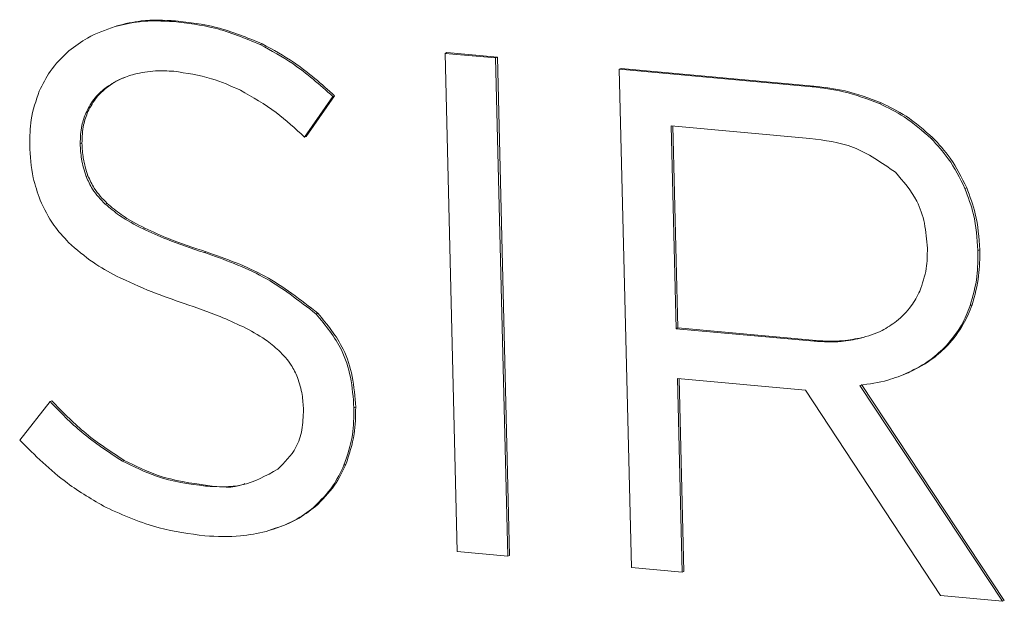
# Model space of a CAD drawing. Units: millimetres. Extents: x -75 to 1874, y -698 to -62.
# Drawn here: x 676 to 682, y -139 to -135 of the extents above; entities that cross this region are included whole.
import ezdxf

# ---------------------------------------------------------------- set-up
doc = ezdxf.new("R2010")
doc.units = ezdxf.units.MM
doc.header["$MEASUREMENT"] = 0
doc.layers.add('Layer 1', color=7, linetype='Continuous')

# ---------------------------------------------------------------- blocks, each defined once
blk = doc.blocks.new('block 6244')
at = {"layer": 'Layer 1', "color": 7, "lineweight": 9, "true_color": 0xffffff}
blk.add_lwpolyline([(681.6803, -137.4109), (681.6928, -137.4057)], dxfattribs=at)
blk = doc.blocks.new('block 7158')
at = {"layer": 'Layer 1', "color": 7, "lineweight": 9, "true_color": 0xffffff}
blk.add_open_spline([(676.7203, -136.3508), (676.6916, -136.3213), (676.6628, -136.2918), (676.6408, -136.2571), (676.6253, -136.2327), (676.6131, -136.2057), (676.6009, -136.1787)], degree=3, knots=[0, 0, 0, 0, 1, 1, 1, 2, 2, 2, 2], dxfattribs=at)
blk = doc.blocks.new('block 7159')
at = {"layer": 'Layer 1', "color": 7, "lineweight": 9, "true_color": 0xffffff}
blk.add_open_spline([(676.9546, -136.5048), (676.9045, -136.4791), (676.8544, -136.4534), (676.8077, -136.4205), (676.7776, -136.3993), (676.749, -136.375), (676.7203, -136.3508)], degree=3, knots=[0, 0, 0, 0, 1, 1, 1, 2, 2, 2, 2], dxfattribs=at)
blk = doc.blocks.new('block 7160')
at = {"layer": 'Layer 1', "color": 7, "lineweight": 9, "true_color": 0xffffff}
blk.add_open_spline([(677.3356, -136.6523), (677.2572, -136.6265), (677.1788, -136.6008), (677.1016, -136.5695), (677.0523, -136.5495), (677.0034, -136.5272), (676.9546, -136.5048)], degree=3, knots=[0, 0, 0, 0, 1, 1, 1, 2, 2, 2, 2], dxfattribs=at)
blk = doc.blocks.new('block 7161')
at = {"layer": 'Layer 1', "color": 7, "lineweight": 9, "true_color": 0xffffff}
blk.add_open_spline([(678.0303, -137.034), (677.923, -136.9506), (677.8157, -136.8672), (677.701, -136.8039), (677.5843, -136.7394), (677.4599, -136.6958), (677.3356, -136.6523)], degree=3, knots=[0, 0, 0, 0, 1, 1, 1, 2, 2, 2, 2], dxfattribs=at)
blk = doc.blocks.new('block 7162')
at = {"layer": 'Layer 1', "color": 7, "lineweight": 9, "true_color": 0xffffff}
blk.add_open_spline([(678.265, -137.6169), (678.2603, -137.5534), (678.2557, -137.4898), (678.243, -137.4265), (678.2314, -137.3684), (678.2131, -137.3104), (678.187, -137.2573), (678.1469, -137.1753), (678.0886, -137.1047), (678.0303, -137.034)], degree=3, knots=[0, 0, 0, 0, 1, 1, 1, 2, 2, 2, 3, 3, 3, 3], dxfattribs=at)
blk = doc.blocks.new('block 7163')
at = {"layer": 'Layer 1', "color": 7, "lineweight": 9, "true_color": 0xffffff}
blk.add_open_spline([(678.2032, -137.974), (678.2243, -137.912), (678.2454, -137.8499), (678.2554, -137.7843), (678.2637, -137.7301), (678.2643, -137.6735), (678.265, -137.6169)], degree=3, knots=[0, 0, 0, 0, 1, 1, 1, 2, 2, 2, 2], dxfattribs=at)
blk = doc.blocks.new('block 7164')
at = {"layer": 'Layer 1', "color": 7, "lineweight": 9, "true_color": 0xffffff}
blk.add_open_spline([(678.0149, -138.2354), (678.0574, -138.1937), (678.1, -138.1519), (678.1338, -138.1022), (678.1606, -138.0628), (678.1819, -138.0184), (678.2032, -137.974)], degree=3, knots=[0, 0, 0, 0, 1, 1, 1, 2, 2, 2, 2], dxfattribs=at)
blk = doc.blocks.new('block 7165')
at = {"layer": 'Layer 1', "color": 7, "lineweight": 9, "true_color": 0xffffff}
blk.add_open_spline([(677.7196, -138.3855), (677.7809, -138.3659), (677.8422, -138.3464), (677.8978, -138.3156), (677.9389, -138.2929), (677.9769, -138.2642), (678.0149, -138.2354)], degree=3, knots=[0, 0, 0, 0, 1, 1, 1, 2, 2, 2, 2], dxfattribs=at)
blk = doc.blocks.new('block 7166')
at = {"layer": 'Layer 1', "color": 7, "lineweight": 9, "true_color": 0xffffff}
blk.add_open_spline([(677.339, -138.4125), (677.4134, -138.4165), (677.4877, -138.4204), (677.5603, -138.4133), (677.6141, -138.4081), (677.6668, -138.3968), (677.7196, -138.3855)], degree=3, knots=[0, 0, 0, 0, 1, 1, 1, 2, 2, 2, 2], dxfattribs=at)
blk = doc.blocks.new('block 7167')
at = {"layer": 'Layer 1', "color": 7, "lineweight": 9, "true_color": 0xffffff}
blk.add_open_spline([(676.7247, -138.237), (676.834, -138.2853), (676.9434, -138.3336), (677.0552, -138.3635), (677.1487, -138.3884), (677.2438, -138.4005), (677.339, -138.4125)], degree=3, knots=[0, 0, 0, 0, 1, 1, 1, 2, 2, 2, 2], dxfattribs=at)
blk = doc.blocks.new('block 7168')
at = {"layer": 'Layer 1', "color": 7, "lineweight": 9, "true_color": 0xffffff}
blk.add_open_spline([(676.1882, -137.8177), (676.2833, -137.9123), (676.3784, -138.0068), (676.483, -138.0843), (676.5601, -138.1414), (676.6424, -138.1892), (676.7247, -138.237)], degree=3, knots=[0, 0, 0, 0, 1, 1, 1, 2, 2, 2, 2], dxfattribs=at)
blk = doc.blocks.new('block 7169')
at = {"layer": 'Layer 1', "color": 7, "lineweight": 9, "true_color": 0xffffff}
blk.add_lwpolyline([(676.3768, -137.5787), (676.1882, -137.8177)], dxfattribs=at)
blk = doc.blocks.new('block 7170')
at = {"layer": 'Layer 1', "color": 7, "lineweight": 9, "true_color": 0xffffff}
blk.add_open_spline([(676.827, -137.9486), (676.7406, -137.8924), (676.6543, -137.8362), (676.5746, -137.7693), (676.5053, -137.7111), (676.4411, -137.6449), (676.3768, -137.5787)], degree=3, knots=[0, 0, 0, 0, 1, 1, 1, 2, 2, 2, 2], dxfattribs=at)
blk = doc.blocks.new('block 7171')
at = {"layer": 'Layer 1', "color": 7, "lineweight": 9, "true_color": 0xffffff}
blk.add_open_spline([(677.3433, -138.1038), (677.2404, -138.0899), (677.1376, -138.076), (677.0381, -138.0422), (676.9666, -138.0179), (676.8968, -137.9832), (676.827, -137.9486)], degree=3, knots=[0, 0, 0, 0, 1, 1, 1, 2, 2, 2, 2], dxfattribs=at)
blk = doc.blocks.new('block 7172')
at = {"layer": 'Layer 1', "color": 7, "lineweight": 9, "true_color": 0xffffff}
blk.add_open_spline([(677.7916, -137.9989), (677.7197, -138.0391), (677.6477, -138.0792), (677.5694, -138.0962), (677.4976, -138.1118), (677.4204, -138.1078), (677.3433, -138.1038)], degree=3, knots=[0, 0, 0, 0, 1, 1, 1, 2, 2, 2, 2], dxfattribs=at)
blk = doc.blocks.new('block 7173')
at = {"layer": 'Layer 1', "color": 7, "lineweight": 9, "true_color": 0xffffff}
blk.add_open_spline([(677.9514, -137.6287), (677.95, -137.671), (677.9486, -137.7134), (677.9412, -137.7542), (677.9342, -137.7928), (677.9217, -137.83), (677.9042, -137.8627), (677.8757, -137.9159), (677.8336, -137.9574), (677.7916, -137.9989)], degree=3, knots=[0, 0, 0, 0, 1, 1, 1, 2, 2, 2, 3, 3, 3, 3], dxfattribs=at)
blk = doc.blocks.new('block 7174')
at = {"layer": 'Layer 1', "color": 7, "lineweight": 9, "true_color": 0xffffff}
blk.add_open_spline([(677.9147, -137.4286), (677.9258, -137.464), (677.9368, -137.4994), (677.9429, -137.5353), (677.9482, -137.5662), (677.9498, -137.5975), (677.9514, -137.6287)], degree=3, knots=[0, 0, 0, 0, 1, 1, 1, 2, 2, 2, 2], dxfattribs=at)
blk = doc.blocks.new('block 7175')
at = {"layer": 'Layer 1', "color": 7, "lineweight": 9, "true_color": 0xffffff}
blk.add_open_spline([(677.799, -137.2611), (677.8266, -137.2898), (677.8542, -137.3186), (677.8756, -137.3522), (677.8907, -137.376), (677.9027, -137.4023), (677.9147, -137.4286)], degree=3, knots=[0, 0, 0, 0, 1, 1, 1, 2, 2, 2, 2], dxfattribs=at)
blk = doc.blocks.new('block 7176')
at = {"layer": 'Layer 1', "color": 7, "lineweight": 9, "true_color": 0xffffff}
blk.add_open_spline([(677.5744, -137.1124), (677.6225, -137.1372), (677.6706, -137.1619), (677.7153, -137.1937), (677.7442, -137.2142), (677.7716, -137.2376), (677.799, -137.2611)], degree=3, knots=[0, 0, 0, 0, 1, 1, 1, 2, 2, 2, 2], dxfattribs=at)
blk = doc.blocks.new('block 7177')
at = {"layer": 'Layer 1', "color": 7, "lineweight": 9, "true_color": 0xffffff}
blk.add_open_spline([(677.2105, -136.9685), (677.2852, -136.994), (677.3599, -137.0194), (677.4334, -137.0498), (677.4807, -137.0693), (677.5275, -137.0909), (677.5744, -137.1124)], degree=3, knots=[0, 0, 0, 0, 1, 1, 1, 2, 2, 2, 2], dxfattribs=at)
blk = doc.blocks.new('block 7178')
at = {"layer": 'Layer 1', "color": 7, "lineweight": 9, "true_color": 0xffffff}
blk.add_open_spline([(676.7902, -136.7978), (676.8632, -136.8322), (676.9362, -136.8666), (677.0104, -136.8964), (677.0765, -136.9229), (677.1435, -136.9457), (677.2105, -136.9685)], degree=3, knots=[0, 0, 0, 0, 1, 1, 1, 2, 2, 2, 2], dxfattribs=at)
blk = doc.blocks.new('block 7179')
at = {"layer": 'Layer 1', "color": 7, "lineweight": 9, "true_color": 0xffffff}
blk.add_open_spline([(676.4923, -136.5891), (676.5417, -136.6325), (676.5911, -136.6759), (676.644, -136.7123), (676.6909, -136.7445), (676.7405, -136.7711), (676.7902, -136.7978)], degree=3, knots=[0, 0, 0, 0, 1, 1, 1, 2, 2, 2, 2], dxfattribs=at)
blk = doc.blocks.new('block 7180')
at = {"layer": 'Layer 1', "color": 7, "lineweight": 9, "true_color": 0xffffff}
blk.add_open_spline([(676.3146, -136.3254), (676.3403, -136.3792), (676.366, -136.433), (676.3995, -136.4806), (676.4269, -136.5196), (676.4596, -136.5544), (676.4923, -136.5891)], degree=3, knots=[0, 0, 0, 0, 1, 1, 1, 2, 2, 2, 2], dxfattribs=at)
blk = doc.blocks.new('block 7181')
at = {"layer": 'Layer 1', "color": 7, "lineweight": 9, "true_color": 0xffffff}
blk.add_open_spline([(676.2505, -135.9835), (676.2543, -136.0518), (676.2581, -136.12), (676.2729, -136.1869), (676.2833, -136.2335), (676.2989, -136.2795), (676.3146, -136.3254)], degree=3, knots=[0, 0, 0, 0, 1, 1, 1, 2, 2, 2, 2], dxfattribs=at)
blk = doc.blocks.new('block 7182')
at = {"layer": 'Layer 1', "color": 7, "lineweight": 9, "true_color": 0xffffff}
blk.add_open_spline([(676.3098, -135.6484), (676.2896, -135.7068), (676.2693, -135.7652), (676.2597, -135.827), (676.2519, -135.8776), (676.2512, -135.9305), (676.2505, -135.9835)], degree=3, knots=[0, 0, 0, 0, 1, 1, 1, 2, 2, 2, 2], dxfattribs=at)
blk = doc.blocks.new('block 7183')
at = {"layer": 'Layer 1', "color": 7, "lineweight": 9, "true_color": 0xffffff}
blk.add_open_spline([(676.4944, -135.3977), (676.4523, -135.438), (676.4103, -135.4782), (676.377, -135.5265), (676.3511, -135.5639), (676.3305, -135.6062), (676.3098, -135.6484)], degree=3, knots=[0, 0, 0, 0, 1, 1, 1, 2, 2, 2, 2], dxfattribs=at)
blk = doc.blocks.new('block 7184')
at = {"layer": 'Layer 1', "color": 7, "lineweight": 9, "true_color": 0xffffff}
blk.add_open_spline([(676.7808, -135.2469), (676.7219, -135.2674), (676.663, -135.2879), (676.6092, -135.3184), (676.5691, -135.3411), (676.5317, -135.3694), (676.4944, -135.3977)], degree=3, knots=[0, 0, 0, 0, 1, 1, 1, 2, 2, 2, 2], dxfattribs=at)
blk = doc.blocks.new('block 7185')
at = {"layer": 'Layer 1', "color": 7, "lineweight": 9, "true_color": 0xffffff}
blk.add_open_spline([(677.1454, -135.216), (677.0739, -135.2124), (677.0024, -135.2088), (676.9329, -135.2167), (676.8815, -135.2226), (676.8311, -135.2347), (676.7808, -135.2469)], degree=3, knots=[0, 0, 0, 0, 1, 1, 1, 2, 2, 2, 2], dxfattribs=at)
blk = doc.blocks.new('block 7186')
at = {"layer": 'Layer 1', "color": 7, "lineweight": 9, "true_color": 0xffffff}
blk.add_open_spline([(677.6833, -135.3587), (677.5896, -135.3201), (677.496, -135.2816), (677.4007, -135.2574), (677.3165, -135.2361), (677.2309, -135.226), (677.1454, -135.216)], degree=3, knots=[0, 0, 0, 0, 1, 1, 1, 2, 2, 2, 2], dxfattribs=at)
blk = doc.blocks.new('block 7187')
at = {"layer": 'Layer 1', "color": 7, "lineweight": 9, "true_color": 0xffffff}
blk.add_open_spline([(678.1342, -135.6814), (678.0531, -135.6093), (677.972, -135.5372), (677.8846, -135.4776), (677.8198, -135.4334), (677.7515, -135.396), (677.6833, -135.3587)], degree=3, knots=[0, 0, 0, 0, 1, 1, 1, 2, 2, 2, 2], dxfattribs=at)
blk = doc.blocks.new('block 7188')
at = {"layer": 'Layer 1', "color": 7, "lineweight": 9, "true_color": 0xffffff}
blk.add_lwpolyline([(677.9577, -135.9346), (678.1342, -135.6814)], dxfattribs=at)
blk = doc.blocks.new('block 7189')
at = {"layer": 'Layer 1', "color": 7, "lineweight": 9, "true_color": 0xffffff}
blk.add_open_spline([(677.5592, -135.6423), (677.6353, -135.6856), (677.7114, -135.7289), (677.7822, -135.7821), (677.8434, -135.828), (677.9005, -135.8813), (677.9577, -135.9346)], degree=3, knots=[0, 0, 0, 0, 1, 1, 1, 2, 2, 2, 2], dxfattribs=at)
blk = doc.blocks.new('block 7190')
at = {"layer": 'Layer 1', "color": 7, "lineweight": 9, "true_color": 0xffffff}
blk.add_open_spline([(677.1451, -135.525), (677.2243, -135.5363), (677.3035, -135.5476), (677.3809, -135.5714), (677.4411, -135.59), (677.5001, -135.6162), (677.5592, -135.6423)], degree=3, knots=[0, 0, 0, 0, 1, 1, 1, 2, 2, 2, 2], dxfattribs=at)
blk = doc.blocks.new('block 7191')
at = {"layer": 'Layer 1', "color": 7, "lineweight": 9, "true_color": 0xffffff}
blk.add_open_spline([(676.9012, -135.5426), (676.9442, -135.5338), (676.9872, -135.5249), (677.0311, -135.5224), (677.0687, -135.5202), (677.1069, -135.5226), (677.1451, -135.525)], degree=3, knots=[0, 0, 0, 0, 1, 1, 1, 2, 2, 2, 2], dxfattribs=at)
blk = doc.blocks.new('block 7192')
at = {"layer": 'Layer 1', "color": 7, "lineweight": 9, "true_color": 0xffffff}
blk.add_open_spline([(676.7167, -135.632), (676.7476, -135.6111), (676.7786, -135.5902), (676.8119, -135.5747), (676.8405, -135.5614), (676.8709, -135.552), (676.9012, -135.5426)], degree=3, knots=[0, 0, 0, 0, 1, 1, 1, 2, 2, 2, 2], dxfattribs=at)
blk = doc.blocks.new('block 7193')
at = {"layer": 'Layer 1', "color": 7, "lineweight": 9, "true_color": 0xffffff}
blk.add_open_spline([(676.6011, -135.7806), (676.618, -135.7487), (676.6349, -135.7168), (676.6568, -135.6901), (676.6746, -135.6685), (676.6956, -135.6502), (676.7167, -135.632)], degree=3, knots=[0, 0, 0, 0, 1, 1, 1, 2, 2, 2, 2], dxfattribs=at)
blk = doc.blocks.new('block 7194')
at = {"layer": 'Layer 1', "color": 7, "lineweight": 9, "true_color": 0xffffff}
blk.add_open_spline([(676.5641, -135.9762), (676.5653, -135.9374), (676.5665, -135.8987), (676.5744, -135.8625), (676.5806, -135.8342), (676.5908, -135.8074), (676.6011, -135.7806)], degree=3, knots=[0, 0, 0, 0, 1, 1, 1, 2, 2, 2, 2], dxfattribs=at)
blk = doc.blocks.new('block 7195')
at = {"layer": 'Layer 1', "color": 7, "lineweight": 9, "true_color": 0xffffff}
blk.add_open_spline([(676.6009, -136.1787), (676.5898, -136.1426), (676.5787, -136.1065), (676.5725, -136.07), (676.5673, -136.0389), (676.5657, -136.0076), (676.5641, -135.9762)], degree=3, knots=[0, 0, 0, 0, 1, 1, 1, 2, 2, 2, 2], dxfattribs=at)
blk = doc.blocks.new('block 7196')
at = {"layer": 'Layer 1', "color": 7, "lineweight": 9, "true_color": 0xffffff}
blk.add_lwpolyline([(678.1453, -135.6768), (678.1342, -135.6814)], dxfattribs=at)
blk = doc.blocks.new('block 7197')
at = {"layer": 'Layer 1', "color": 7, "lineweight": 9, "true_color": 0xffffff}
blk.add_lwpolyline([(677.6944, -135.3541), (677.6833, -135.3587)], dxfattribs=at)
blk = doc.blocks.new('block 7198')
at = {"layer": 'Layer 1', "color": 7, "lineweight": 9, "true_color": 0xffffff}
blk.add_open_spline([(678.1453, -135.6768), (678.0642, -135.6047), (677.9831, -135.5326), (677.8957, -135.473), (677.8309, -135.4288), (677.7626, -135.3914), (677.6944, -135.3541)], degree=3, knots=[0, 0, 0, 0, 1, 1, 1, 2, 2, 2, 2], dxfattribs=at)
blk = doc.blocks.new('block 7199')
at = {"layer": 'Layer 1', "color": 7, "lineweight": 9, "true_color": 0xffffff}
blk.add_lwpolyline([(677.9688, -135.93), (677.9577, -135.9346)], dxfattribs=at)
blk = doc.blocks.new('block 7200')
at = {"layer": 'Layer 1', "color": 7, "lineweight": 9, "true_color": 0xffffff}
blk.add_lwpolyline([(677.9688, -135.93), (678.1453, -135.6768)], dxfattribs=at)
blk = doc.blocks.new('block 7201')
at = {"layer": 'Layer 1', "color": 7, "lineweight": 9, "true_color": 0xffffff}
blk.add_lwpolyline([(677.1565, -135.2114), (677.1454, -135.216)], dxfattribs=at)
blk = doc.blocks.new('block 7202')
at = {"layer": 'Layer 1', "color": 7, "lineweight": 9, "true_color": 0xffffff}
blk.add_open_spline([(677.6944, -135.3541), (677.6007, -135.3155), (677.5071, -135.277), (677.4118, -135.2528), (677.3276, -135.2315), (677.2421, -135.2214), (677.1565, -135.2114)], degree=3, knots=[0, 0, 0, 0, 1, 1, 1, 2, 2, 2, 2], dxfattribs=at)
blk = doc.blocks.new('block 7203')
at = {"layer": 'Layer 1', "color": 7, "lineweight": 9, "true_color": 0xffffff}
blk.add_lwpolyline([(678.2761, -137.6123), (678.265, -137.6169)], dxfattribs=at)
blk = doc.blocks.new('block 7204')
at = {"layer": 'Layer 1', "color": 7, "lineweight": 9, "true_color": 0xffffff}
blk.add_lwpolyline([(678.0414, -137.0294), (678.0303, -137.034)], dxfattribs=at)
blk = doc.blocks.new('block 7205')
at = {"layer": 'Layer 1', "color": 7, "lineweight": 9, "true_color": 0xffffff}
blk.add_open_spline([(678.2761, -137.6123), (678.2714, -137.5487), (678.2668, -137.4852), (678.2541, -137.4219), (678.2425, -137.3638), (678.2242, -137.3058), (678.1981, -137.2527), (678.158, -137.1707), (678.0997, -137.1001), (678.0414, -137.0294)], degree=3, knots=[0, 0, 0, 0, 1, 1, 1, 2, 2, 2, 3, 3, 3, 3], dxfattribs=at)
blk = doc.blocks.new('block 7206')
at = {"layer": 'Layer 1', "color": 7, "lineweight": 9, "true_color": 0xffffff}
blk.add_lwpolyline([(677.3467, -136.6477), (677.3356, -136.6523)], dxfattribs=at)
blk = doc.blocks.new('block 7207')
at = {"layer": 'Layer 1', "color": 7, "lineweight": 9, "true_color": 0xffffff}
blk.add_open_spline([(678.0414, -137.0294), (677.9341, -136.946), (677.8268, -136.8626), (677.7121, -136.7993), (677.5954, -136.7348), (677.4711, -136.6912), (677.3467, -136.6477)], degree=3, knots=[0, 0, 0, 0, 1, 1, 1, 2, 2, 2, 2], dxfattribs=at)
blk = doc.blocks.new('block 7208')
at = {"layer": 'Layer 1', "color": 7, "lineweight": 9, "true_color": 0xffffff}
blk.add_lwpolyline([(678.2143, -137.9694), (678.2032, -137.974)], dxfattribs=at)
blk = doc.blocks.new('block 7209')
at = {"layer": 'Layer 1', "color": 7, "lineweight": 9, "true_color": 0xffffff}
blk.add_open_spline([(678.2143, -137.9694), (678.2354, -137.9074), (678.2565, -137.8453), (678.2665, -137.7797), (678.2748, -137.7255), (678.2754, -137.6689), (678.2761, -137.6123)], degree=3, knots=[0, 0, 0, 0, 1, 1, 1, 2, 2, 2, 2], dxfattribs=at)
blk = doc.blocks.new('block 7210')
at = {"layer": 'Layer 1', "color": 7, "lineweight": 9, "true_color": 0xffffff}
blk.add_lwpolyline([(676.7919, -135.2423), (676.7808, -135.2469)], dxfattribs=at)
blk = doc.blocks.new('block 7211')
at = {"layer": 'Layer 1', "color": 7, "lineweight": 9, "true_color": 0xffffff}
blk.add_open_spline([(677.1565, -135.2114), (677.085, -135.2078), (677.0135, -135.2042), (676.944, -135.2121), (676.8926, -135.218), (676.8422, -135.2301), (676.7919, -135.2423)], degree=3, knots=[0, 0, 0, 0, 1, 1, 1, 2, 2, 2, 2], dxfattribs=at)
blk = doc.blocks.new('block 7212')
at = {"layer": 'Layer 1', "color": 7, "lineweight": 9, "true_color": 0xffffff}
blk.add_lwpolyline([(678.026, -138.2308), (678.0149, -138.2354)], dxfattribs=at)
blk = doc.blocks.new('block 7213')
at = {"layer": 'Layer 1', "color": 7, "lineweight": 9, "true_color": 0xffffff}
blk.add_open_spline([(678.026, -138.2308), (678.0685, -138.1891), (678.1111, -138.1473), (678.1449, -138.0976), (678.1717, -138.0582), (678.193, -138.0138), (678.2143, -137.9694)], degree=3, knots=[0, 0, 0, 0, 1, 1, 1, 2, 2, 2, 2], dxfattribs=at)
blk = doc.blocks.new('block 7214')
at = {"layer": 'Layer 1', "color": 7, "lineweight": 9, "true_color": 0xffffff}
blk.add_lwpolyline([(676.9657, -136.5002), (676.9546, -136.5048)], dxfattribs=at)
blk = doc.blocks.new('block 7215')
at = {"layer": 'Layer 1', "color": 7, "lineweight": 9, "true_color": 0xffffff}
blk.add_open_spline([(677.3467, -136.6477), (677.2683, -136.6219), (677.1899, -136.5962), (677.1127, -136.5649), (677.0634, -136.5449), (677.0145, -136.5226), (676.9657, -136.5002)], degree=3, knots=[0, 0, 0, 0, 1, 1, 1, 2, 2, 2, 2], dxfattribs=at)
blk = doc.blocks.new('block 7216')
at = {"layer": 'Layer 1', "color": 7, "lineweight": 9, "true_color": 0xffffff}
blk.add_lwpolyline([(676.7278, -135.6274), (676.7167, -135.632)], dxfattribs=at)
blk = doc.blocks.new('block 7217')
at = {"layer": 'Layer 1', "color": 7, "lineweight": 9, "true_color": 0xffffff}
blk.add_open_spline([(676.7278, -135.6274), (676.7582, -135.6055), (676.7887, -135.5835), (676.8231, -135.5701), (676.8289, -135.5678), (676.8348, -135.5658), (676.8407, -135.5637)], degree=3, knots=[0, 0, 0, 0, 1, 1, 1, 2, 2, 2, 2], dxfattribs=at)
blk = doc.blocks.new('block 7218')
at = {"layer": 'Layer 1', "color": 7, "lineweight": 9, "true_color": 0xffffff}
blk.add_open_spline([(677.7307, -138.3809), (677.792, -138.3613), (677.8533, -138.3418), (677.9089, -138.311), (677.95, -138.2883), (677.988, -138.2596), (678.026, -138.2308)], degree=3, knots=[0, 0, 0, 0, 1, 1, 1, 2, 2, 2, 2], dxfattribs=at)
blk = doc.blocks.new('block 7219')
at = {"layer": 'Layer 1', "color": 7, "lineweight": 9, "true_color": 0xffffff}
blk.add_lwpolyline([(677.3544, -138.0992), (677.3433, -138.1038)], dxfattribs=at)
blk = doc.blocks.new('block 7220')
at = {"layer": 'Layer 1', "color": 7, "lineweight": 9, "true_color": 0xffffff}
blk.add_open_spline([(677.5879, -138.0884), (677.5854, -138.0895), (677.583, -138.0906), (677.5805, -138.0916), (677.5123, -138.1204), (677.4333, -138.1098), (677.3544, -138.0992)], degree=3, knots=[0, 0, 0, 0, 1, 1, 1, 2, 2, 2, 2], dxfattribs=at)
blk = doc.blocks.new('block 7221')
at = {"layer": 'Layer 1', "color": 7, "lineweight": 9, "true_color": 0xffffff}
blk.add_lwpolyline([(676.6122, -135.776), (676.6011, -135.7806)], dxfattribs=at)
blk = doc.blocks.new('block 7222')
at = {"layer": 'Layer 1', "color": 7, "lineweight": 9, "true_color": 0xffffff}
blk.add_open_spline([(676.6122, -135.776), (676.6291, -135.7441), (676.646, -135.7122), (676.6679, -135.6855), (676.6857, -135.6639), (676.7067, -135.6456), (676.7278, -135.6274)], degree=3, knots=[0, 0, 0, 0, 1, 1, 1, 2, 2, 2, 2], dxfattribs=at)
blk = doc.blocks.new('block 7223')
at = {"layer": 'Layer 1', "color": 7, "lineweight": 9, "true_color": 0xffffff}
blk.add_lwpolyline([(676.7314, -136.3462), (676.7203, -136.3508)], dxfattribs=at)
blk = doc.blocks.new('block 7224')
at = {"layer": 'Layer 1', "color": 7, "lineweight": 9, "true_color": 0xffffff}
blk.add_open_spline([(676.9657, -136.5002), (676.9156, -136.4745), (676.8655, -136.4488), (676.8188, -136.4159), (676.7887, -136.3947), (676.7601, -136.3704), (676.7314, -136.3462)], degree=3, knots=[0, 0, 0, 0, 1, 1, 1, 2, 2, 2, 2], dxfattribs=at)
blk = doc.blocks.new('block 7225')
at = {"layer": 'Layer 1', "color": 7, "lineweight": 9, "true_color": 0xffffff}
blk.add_lwpolyline([(676.5752, -135.9716), (676.5641, -135.9762)], dxfattribs=at)
blk = doc.blocks.new('block 7226')
at = {"layer": 'Layer 1', "color": 7, "lineweight": 9, "true_color": 0xffffff}
blk.add_open_spline([(676.5752, -135.9716), (676.5764, -135.9328), (676.5776, -135.8941), (676.5855, -135.8579), (676.5917, -135.8296), (676.6019, -135.8028), (676.6122, -135.776)], degree=3, knots=[0, 0, 0, 0, 1, 1, 1, 2, 2, 2, 2], dxfattribs=at)
blk = doc.blocks.new('block 7227')
at = {"layer": 'Layer 1', "color": 7, "lineweight": 9, "true_color": 0xffffff}
blk.add_lwpolyline([(676.612, -136.174), (676.6009, -136.1787)], dxfattribs=at)
blk = doc.blocks.new('block 7228')
at = {"layer": 'Layer 1', "color": 7, "lineweight": 9, "true_color": 0xffffff}
blk.add_open_spline([(676.7314, -136.3462), (676.7027, -136.3167), (676.6739, -136.2872), (676.6519, -136.2525), (676.6364, -136.2281), (676.6242, -136.2011), (676.612, -136.174)], degree=3, knots=[0, 0, 0, 0, 1, 1, 1, 2, 2, 2, 2], dxfattribs=at)
blk = doc.blocks.new('block 7229')
at = {"layer": 'Layer 1', "color": 7, "lineweight": 9, "true_color": 0xffffff}
blk.add_open_spline([(676.612, -136.174), (676.6009, -136.138), (676.5898, -136.1019), (676.5836, -136.0654), (676.5784, -136.0343), (676.5768, -136.003), (676.5752, -135.9716)], degree=3, knots=[0, 0, 0, 0, 1, 1, 1, 2, 2, 2, 2], dxfattribs=at)
blk = doc.blocks.new('block 7230')
at = {"layer": 'Layer 1', "color": 7, "lineweight": 9, "true_color": 0xffffff}
blk.add_lwpolyline([(676.8381, -137.944), (676.827, -137.9486)], dxfattribs=at)
blk = doc.blocks.new('block 7231')
at = {"layer": 'Layer 1', "color": 7, "lineweight": 9, "true_color": 0xffffff}
blk.add_open_spline([(677.3544, -138.0992), (677.2515, -138.0853), (677.1487, -138.0714), (677.0492, -138.0376), (676.9777, -138.0133), (676.9079, -137.9786), (676.8381, -137.944)], degree=3, knots=[0, 0, 0, 0, 1, 1, 1, 2, 2, 2, 2], dxfattribs=at)
blk = doc.blocks.new('block 7232')
at = {"layer": 'Layer 1', "color": 7, "lineweight": 9, "true_color": 0xffffff}
blk.add_lwpolyline([(676.3879, -137.5741), (676.3768, -137.5787)], dxfattribs=at)
blk = doc.blocks.new('block 7233')
at = {"layer": 'Layer 1', "color": 7, "lineweight": 9, "true_color": 0xffffff}
blk.add_open_spline([(676.8381, -137.944), (676.7517, -137.8878), (676.6654, -137.8316), (676.5857, -137.7647), (676.5164, -137.7065), (676.4522, -137.6403), (676.3879, -137.5741)], degree=3, knots=[0, 0, 0, 0, 1, 1, 1, 2, 2, 2, 2], dxfattribs=at)
blk = doc.blocks.new('block 7234')
at = {"layer": 'Layer 1', "color": 7, "lineweight": 9, "true_color": 0xffffff}
blk.add_lwpolyline([(681.0987, -135.9426), (680.2365, -135.8641)], dxfattribs=at)
blk = doc.blocks.new('block 7235')
at = {"layer": 'Layer 1', "color": 7, "lineweight": 9, "true_color": 0xffffff}
blk.add_lwpolyline([(680.2365, -135.8641), (680.2673, -137.1251)], dxfattribs=at)
blk = doc.blocks.new('block 7236')
at = {"layer": 'Layer 1', "color": 7, "lineweight": 9, "true_color": 0xffffff}
blk.add_lwpolyline([(680.2673, -137.1251), (681.1257, -137.2033)], dxfattribs=at)
blk = doc.blocks.new('block 7237')
at = {"layer": 'Layer 1', "color": 7, "lineweight": 9, "true_color": 0xffffff}
blk.add_open_spline([(681.1257, -137.2033), (681.1816, -137.2064), (681.2375, -137.2095), (681.2921, -137.2046), (681.3325, -137.201), (681.3723, -137.1931), (681.412, -137.1851)], degree=3, knots=[0, 0, 0, 0, 1, 1, 1, 2, 2, 2, 2], dxfattribs=at)
blk = doc.blocks.new('block 7238')
at = {"layer": 'Layer 1', "color": 7, "lineweight": 9, "true_color": 0xffffff}
blk.add_open_spline([(681.412, -137.1851), (681.4582, -137.1714), (681.5043, -137.1578), (681.5467, -137.1361), (681.578, -137.1201), (681.6072, -137.0997), (681.6364, -137.0793)], degree=3, knots=[0, 0, 0, 0, 1, 1, 1, 2, 2, 2, 2], dxfattribs=at)
blk = doc.blocks.new('block 7239')
at = {"layer": 'Layer 1', "color": 7, "lineweight": 9, "true_color": 0xffffff}
blk.add_open_spline([(681.6364, -137.0793), (681.6691, -137.0497), (681.7019, -137.0201), (681.728, -136.984), (681.7485, -136.9556), (681.7648, -136.9233), (681.7811, -136.8909)], degree=3, knots=[0, 0, 0, 0, 1, 1, 1, 2, 2, 2, 2], dxfattribs=at)
blk = doc.blocks.new('block 7240')
at = {"layer": 'Layer 1', "color": 7, "lineweight": 9, "true_color": 0xffffff}
blk.add_open_spline([(681.7811, -136.8909), (681.7973, -136.8451), (681.8134, -136.7993), (681.8211, -136.7508), (681.8275, -136.7101), (681.8279, -136.6675), (681.8284, -136.6249)], degree=3, knots=[0, 0, 0, 0, 1, 1, 1, 2, 2, 2, 2], dxfattribs=at)
blk = doc.blocks.new('block 7241')
at = {"layer": 'Layer 1', "color": 7, "lineweight": 9, "true_color": 0xffffff}
blk.add_open_spline([(681.8284, -136.6249), (681.8245, -136.5731), (681.8206, -136.5213), (681.8099, -136.4697), (681.8001, -136.4224), (681.7845, -136.3753), (681.7625, -136.3324), (681.7284, -136.2657), (681.679, -136.2092), (681.6296, -136.1527)], degree=3, knots=[0, 0, 0, 0, 1, 1, 1, 2, 2, 2, 3, 3, 3, 3], dxfattribs=at)
blk = doc.blocks.new('block 7242')
at = {"layer": 'Layer 1', "color": 7, "lineweight": 9, "true_color": 0xffffff}
blk.add_open_spline([(681.6296, -136.1527), (681.5445, -136.0932), (681.4594, -136.0336), (681.3687, -135.9985), (681.2821, -135.965), (681.1904, -135.9538), (681.0987, -135.9426)], degree=3, knots=[0, 0, 0, 0, 1, 1, 1, 2, 2, 2, 2], dxfattribs=at)
blk = doc.blocks.new('block 7243')
at = {"layer": 'Layer 1', "color": 7, "lineweight": 9, "true_color": 0xffffff}
blk.add_open_spline([(681.8514, -135.9428), (681.7973, -135.895), (681.7431, -135.8472), (681.6845, -135.809), (681.6352, -135.7768), (681.5827, -135.7514), (681.5302, -135.726)], degree=3, knots=[0, 0, 0, 0, 1, 1, 1, 2, 2, 2, 2], dxfattribs=at)
blk = doc.blocks.new('block 7244')
at = {"layer": 'Layer 1', "color": 7, "lineweight": 9, "true_color": 0xffffff}
blk.add_open_spline([(682.0616, -136.2536), (682.0302, -136.1897), (681.9987, -136.1258), (681.9584, -136.069), (681.9264, -136.024), (681.8889, -135.9834), (681.8514, -135.9428)], degree=3, knots=[0, 0, 0, 0, 1, 1, 1, 2, 2, 2, 2], dxfattribs=at)
blk = doc.blocks.new('block 7245')
at = {"layer": 'Layer 1', "color": 7, "lineweight": 9, "true_color": 0xffffff}
blk.add_open_spline([(682.1427, -136.6386), (682.1375, -136.5636), (682.1323, -136.4885), (682.1148, -136.4154), (682.1017, -136.3607), (682.0816, -136.3072), (682.0616, -136.2536)], degree=3, knots=[0, 0, 0, 0, 1, 1, 1, 2, 2, 2, 2], dxfattribs=at)
blk = doc.blocks.new('block 7246')
at = {"layer": 'Layer 1', "color": 7, "lineweight": 9, "true_color": 0xffffff}
blk.add_open_spline([(682.0953, -136.981), (682.1118, -136.9218), (682.1282, -136.8626), (682.1359, -136.8009), (682.1424, -136.748), (682.1425, -136.6933), (682.1427, -136.6386)], degree=3, knots=[0, 0, 0, 0, 1, 1, 1, 2, 2, 2, 2], dxfattribs=at)
blk = doc.blocks.new('block 7247')
at = {"layer": 'Layer 1', "color": 7, "lineweight": 9, "true_color": 0xffffff}
blk.add_open_spline([(681.9447, -137.2325), (681.9792, -137.1912), (682.0137, -137.1499), (682.0406, -137.1026), (682.0621, -137.0646), (682.0787, -137.0228), (682.0953, -136.981)], degree=3, knots=[0, 0, 0, 0, 1, 1, 1, 2, 2, 2, 2], dxfattribs=at)
blk = doc.blocks.new('block 7248')
at = {"layer": 'Layer 1', "color": 7, "lineweight": 9, "true_color": 0xffffff}
blk.add_open_spline([(681.7084, -137.3987), (681.7573, -137.3736), (681.8062, -137.3485), (681.8502, -137.3157), (681.8836, -137.2909), (681.9141, -137.2617), (681.9447, -137.2325)], degree=3, knots=[0, 0, 0, 0, 1, 1, 1, 2, 2, 2, 2], dxfattribs=at)
blk = doc.blocks.new('block 7249')
at = {"layer": 'Layer 1', "color": 7, "lineweight": 9, "true_color": 0xffffff}
blk.add_open_spline([(681.4082, -137.4774), (681.4671, -137.4691), (681.526, -137.4609), (681.5824, -137.4447), (681.6254, -137.4324), (681.6669, -137.4156), (681.7084, -137.3987)], degree=3, knots=[0, 0, 0, 0, 1, 1, 1, 2, 2, 2, 2], dxfattribs=at)
blk = doc.blocks.new('block 7250')
at = {"layer": 'Layer 1', "color": 7, "lineweight": 9, "true_color": 0xffffff}
blk.add_lwpolyline([(682.2953, -138.82), (681.4082, -137.4774)], dxfattribs=at)
blk = doc.blocks.new('block 7251')
at = {"layer": 'Layer 1', "color": 7, "lineweight": 9, "true_color": 0xffffff}
blk.add_lwpolyline([(681.9091, -138.7848), (682.2953, -138.82)], dxfattribs=at)
blk = doc.blocks.new('block 7252')
at = {"layer": 'Layer 1', "color": 7, "lineweight": 9, "true_color": 0xffffff}
blk.add_lwpolyline([(681.0714, -137.5075), (681.9091, -138.7848)], dxfattribs=at)
blk = doc.blocks.new('block 7253')
at = {"layer": 'Layer 1', "color": 7, "lineweight": 9, "true_color": 0xffffff}
blk.add_lwpolyline([(680.2749, -137.4349), (681.0714, -137.5075)], dxfattribs=at)
blk = doc.blocks.new('block 7254')
at = {"layer": 'Layer 1', "color": 7, "lineweight": 9, "true_color": 0xffffff}
blk.add_lwpolyline([(680.3044, -138.6386), (680.2749, -137.4349)], dxfattribs=at)
blk = doc.blocks.new('block 7255')
at = {"layer": 'Layer 1', "color": 7, "lineweight": 9, "true_color": 0xffffff}
blk.add_lwpolyline([(679.9897, -138.6099), (680.3044, -138.6386)], dxfattribs=at)
blk = doc.blocks.new('block 7256')
at = {"layer": 'Layer 1', "color": 7, "lineweight": 9, "true_color": 0xffffff}
blk.add_lwpolyline([(679.914, -135.5123), (679.9897, -138.6099)], dxfattribs=at)
blk = doc.blocks.new('block 7257')
at = {"layer": 'Layer 1', "color": 7, "lineweight": 9, "true_color": 0xffffff}
blk.add_lwpolyline([(681.1125, -135.6215), (679.914, -135.5123)], dxfattribs=at)
blk = doc.blocks.new('block 7258')
at = {"layer": 'Layer 1', "color": 7, "lineweight": 9, "true_color": 0xffffff}
blk.add_open_spline([(681.5302, -135.726), (681.4562, -135.6979), (681.3822, -135.6699), (681.3072, -135.6521), (681.2428, -135.6369), (681.1777, -135.6292), (681.1125, -135.6215)], degree=3, knots=[0, 0, 0, 0, 1, 1, 1, 2, 2, 2, 2], dxfattribs=at)
blk = doc.blocks.new('block 7259')
at = {"layer": 'Layer 1', "color": 7, "lineweight": 9, "true_color": 0xffffff}
blk.add_lwpolyline([(682.0727, -136.249), (682.0616, -136.2536)], dxfattribs=at)
blk = doc.blocks.new('block 7260')
at = {"layer": 'Layer 1', "color": 7, "lineweight": 9, "true_color": 0xffffff}
blk.add_lwpolyline([(681.8625, -135.9382), (681.8514, -135.9428)], dxfattribs=at)
blk = doc.blocks.new('block 7261')
at = {"layer": 'Layer 1', "color": 7, "lineweight": 9, "true_color": 0xffffff}
blk.add_open_spline([(682.0727, -136.249), (682.0413, -136.1851), (682.0098, -136.1212), (681.9695, -136.0644), (681.9375, -136.0194), (681.9, -135.9788), (681.8625, -135.9382)], degree=3, knots=[0, 0, 0, 0, 1, 1, 1, 2, 2, 2, 2], dxfattribs=at)
blk = doc.blocks.new('block 7262')
at = {"layer": 'Layer 1', "color": 7, "lineweight": 9, "true_color": 0xffffff}
blk.add_lwpolyline([(682.1538, -136.634), (682.1427, -136.6386)], dxfattribs=at)
blk = doc.blocks.new('block 7263')
at = {"layer": 'Layer 1', "color": 7, "lineweight": 9, "true_color": 0xffffff}
blk.add_open_spline([(682.1538, -136.634), (682.1486, -136.559), (682.1434, -136.4839), (682.1259, -136.4108), (682.1128, -136.3561), (682.0928, -136.3026), (682.0727, -136.249)], degree=3, knots=[0, 0, 0, 0, 1, 1, 1, 2, 2, 2, 2], dxfattribs=at)
blk = doc.blocks.new('block 7264')
at = {"layer": 'Layer 1', "color": 7, "lineweight": 9, "true_color": 0xffffff}
blk.add_lwpolyline([(681.5413, -135.7214), (681.5302, -135.726)], dxfattribs=at)
blk = doc.blocks.new('block 7265')
at = {"layer": 'Layer 1', "color": 7, "lineweight": 9, "true_color": 0xffffff}
blk.add_open_spline([(681.8625, -135.9382), (681.8084, -135.8904), (681.7542, -135.8426), (681.6956, -135.8044), (681.6463, -135.7722), (681.5938, -135.7468), (681.5413, -135.7214)], degree=3, knots=[0, 0, 0, 0, 1, 1, 1, 2, 2, 2, 2], dxfattribs=at)
blk = doc.blocks.new('block 7266')
at = {"layer": 'Layer 1', "color": 7, "lineweight": 9, "true_color": 0xffffff}
blk.add_lwpolyline([(682.1064, -136.9764), (682.0953, -136.981)], dxfattribs=at)
blk = doc.blocks.new('block 7267')
at = {"layer": 'Layer 1', "color": 7, "lineweight": 9, "true_color": 0xffffff}
blk.add_open_spline([(682.1064, -136.9764), (682.1229, -136.9172), (682.1393, -136.858), (682.147, -136.7963), (682.1535, -136.7434), (682.1537, -136.6887), (682.1538, -136.634)], degree=3, knots=[0, 0, 0, 0, 1, 1, 1, 2, 2, 2, 2], dxfattribs=at)
blk = doc.blocks.new('block 7268')
at = {"layer": 'Layer 1', "color": 7, "lineweight": 9, "true_color": 0xffffff}
blk.add_lwpolyline([(681.9558, -137.2279), (681.9447, -137.2325)], dxfattribs=at)
blk = doc.blocks.new('block 7269')
at = {"layer": 'Layer 1', "color": 7, "lineweight": 9, "true_color": 0xffffff}
blk.add_open_spline([(681.9558, -137.2279), (681.9903, -137.1866), (682.0248, -137.1453), (682.0517, -137.098), (682.0732, -137.06), (682.0898, -137.0182), (682.1064, -136.9764)], degree=3, knots=[0, 0, 0, 0, 1, 1, 1, 2, 2, 2, 2], dxfattribs=at)
blk = doc.blocks.new('block 7270')
at = {"layer": 'Layer 1', "color": 7, "lineweight": 9, "true_color": 0xffffff}
blk.add_lwpolyline([(681.1236, -135.6169), (681.1125, -135.6215)], dxfattribs=at)
blk = doc.blocks.new('block 7271')
at = {"layer": 'Layer 1', "color": 7, "lineweight": 9, "true_color": 0xffffff}
blk.add_open_spline([(681.5413, -135.7214), (681.4673, -135.6933), (681.3933, -135.6653), (681.3183, -135.6475), (681.2539, -135.6323), (681.1888, -135.6246), (681.1236, -135.6169)], degree=3, knots=[0, 0, 0, 0, 1, 1, 1, 2, 2, 2, 2], dxfattribs=at)
blk = doc.blocks.new('block 7272')
at = {"layer": 'Layer 1', "color": 7, "lineweight": 9, "true_color": 0xffffff}
blk.add_lwpolyline([(682.3064, -138.8154), (682.2953, -138.82)], dxfattribs=at)
blk = doc.blocks.new('block 7273')
at = {"layer": 'Layer 1', "color": 7, "lineweight": 9, "true_color": 0xffffff}
blk.add_lwpolyline([(682.3064, -138.8154), (681.4193, -137.4728)], dxfattribs=at)
blk = doc.blocks.new('block 7274')
at = {"layer": 'Layer 1', "color": 7, "lineweight": 9, "true_color": 0xffffff}
blk.add_lwpolyline([(681.7195, -137.3941), (681.7084, -137.3987)], dxfattribs=at)
blk = doc.blocks.new('block 7275')
at = {"layer": 'Layer 1', "color": 7, "lineweight": 9, "true_color": 0xffffff}
blk.add_open_spline([(681.7195, -137.3941), (681.7684, -137.369), (681.8173, -137.3439), (681.8613, -137.3111), (681.8947, -137.2863), (681.9252, -137.2571), (681.9558, -137.2279)], degree=3, knots=[0, 0, 0, 0, 1, 1, 1, 2, 2, 2, 2], dxfattribs=at)
blk = doc.blocks.new('block 7276')
at = {"layer": 'Layer 1', "color": 7, "lineweight": 9, "true_color": 0xffffff}
blk.add_lwpolyline([(679.9251, -135.5077), (679.914, -135.5123)], dxfattribs=at)
blk = doc.blocks.new('block 7277')
at = {"layer": 'Layer 1', "color": 7, "lineweight": 9, "true_color": 0xffffff}
blk.add_lwpolyline([(681.1236, -135.6169), (679.9251, -135.5077)], dxfattribs=at)
blk = doc.blocks.new('block 7278')
at = {"layer": 'Layer 1', "color": 7, "lineweight": 9, "true_color": 0xffffff}
blk.add_lwpolyline([(681.4231, -137.1805), (681.412, -137.1851)], dxfattribs=at)
blk = doc.blocks.new('block 7279')
at = {"layer": 'Layer 1', "color": 7, "lineweight": 9, "true_color": 0xffffff}
blk.add_lwpolyline([(681.6922, -137.4041), (681.7195, -137.3941)], dxfattribs=at)
blk = doc.blocks.new('block 7280')
at = {"layer": 'Layer 1', "color": 7, "lineweight": 9, "true_color": 0xffffff}
blk.add_lwpolyline([(681.1368, -137.1987), (681.1257, -137.2033)], dxfattribs=at)
blk = doc.blocks.new('block 7281')
at = {"layer": 'Layer 1', "color": 7, "lineweight": 9, "true_color": 0xffffff}
blk.add_open_spline([(681.1368, -137.1987), (681.1927, -137.2018), (681.2486, -137.2049), (681.3032, -137.2), (681.3436, -137.1964), (681.3834, -137.1885), (681.4231, -137.1805)], degree=3, knots=[0, 0, 0, 0, 1, 1, 1, 2, 2, 2, 2], dxfattribs=at)
blk = doc.blocks.new('block 7282')
at = {"layer": 'Layer 1', "color": 7, "lineweight": 9, "true_color": 0xffffff}
blk.add_lwpolyline([(680.2784, -137.1205), (680.2673, -137.1251)], dxfattribs=at)
blk = doc.blocks.new('block 7283')
at = {"layer": 'Layer 1', "color": 7, "lineweight": 9, "true_color": 0xffffff}
blk.add_lwpolyline([(680.2784, -137.1205), (681.1368, -137.1987)], dxfattribs=at)
blk = doc.blocks.new('block 7284')
at = {"layer": 'Layer 1', "color": 7, "lineweight": 9, "true_color": 0xffffff}
blk.add_lwpolyline([(680.2477, -135.8651), (680.2784, -137.1205)], dxfattribs=at)
blk = doc.blocks.new('block 7285')
at = {"layer": 'Layer 1', "color": 7, "lineweight": 9, "true_color": 0xffffff}
blk.add_lwpolyline([(680.3155, -138.634), (680.3044, -138.6386)], dxfattribs=at)
blk = doc.blocks.new('block 7286')
at = {"layer": 'Layer 1', "color": 7, "lineweight": 9, "true_color": 0xffffff}
blk.add_lwpolyline([(680.3155, -138.634), (680.2862, -137.4359)], dxfattribs=at)
blk = doc.blocks.new('block 8361')
at = {"layer": 'Layer 1', "color": 7, "lineweight": 9, "true_color": 0xffffff}
blk.add_lwpolyline([(679.2325, -138.5353), (679.1567, -135.4377)], dxfattribs=at)
blk = doc.blocks.new('block 8362')
at = {"layer": 'Layer 1', "color": 7, "lineweight": 9, "true_color": 0xffffff}
blk.add_lwpolyline([(679.2325, -138.5353), (679.2214, -138.5399)], dxfattribs=at)
blk = doc.blocks.new('block 8363')
at = {"layer": 'Layer 1', "color": 7, "lineweight": 9, "true_color": 0xffffff}
blk.add_lwpolyline([(679.2214, -138.5399), (679.1456, -135.4423)], dxfattribs=at)
blk = doc.blocks.new('block 8364')
at = {"layer": 'Layer 1', "color": 7, "lineweight": 9, "true_color": 0xffffff}
blk.add_lwpolyline([(679.1567, -135.4377), (679.1456, -135.4423)], dxfattribs=at)
blk = doc.blocks.new('block 8365')
at = {"layer": 'Layer 1', "color": 7, "lineweight": 9, "true_color": 0xffffff}
blk.add_lwpolyline([(678.9068, -138.5113), (679.2214, -138.5399)], dxfattribs=at)
blk = doc.blocks.new('block 8366')
at = {"layer": 'Layer 1', "color": 7, "lineweight": 9, "true_color": 0xffffff}
blk.add_lwpolyline([(678.831, -135.4136), (678.9068, -138.5113)], dxfattribs=at)
blk = doc.blocks.new('block 8367')
at = {"layer": 'Layer 1', "color": 7, "lineweight": 9, "true_color": 0xffffff}
blk.add_lwpolyline([(679.1456, -135.4423), (678.831, -135.4136)], dxfattribs=at)
blk = doc.blocks.new('block 8368')
at = {"layer": 'Layer 1', "color": 7, "lineweight": 9, "true_color": 0xffffff}
blk.add_lwpolyline([(679.1567, -135.4377), (678.8421, -135.409)], dxfattribs=at)
blk = doc.blocks.new('block 8369')
at = {"layer": 'Layer 1', "color": 7, "lineweight": 9, "true_color": 0xffffff}
blk.add_lwpolyline([(678.8421, -135.409), (678.831, -135.4136)], dxfattribs=at)
blk = doc.blocks.new('block 6207')
at = {"layer": 'Layer 1'}
for name in ['block 7185', 'block 7211', 'block 7201', 'block 7202', 'block 7184', 'block 7210', 'block 7186', 'block 7197', 'block 7187', 'block 7198', 'block 7183', 'block 8369', 'block 8366', 'block 8367', 'block 8368', 'block 8364', 'block 8363', 'block 8361', 'block 7276', 'block 7256', 'block 7257', 'block 7277', 'block 7192', 'block 7217', 'block 7191', 'block 7190', 'block 7193', 'block 7222', 'block 7216', 'block 7270', 'block 7258', 'block 7271', 'block 7182', 'block 7189', 'block 7188', 'block 7200', 'block 7196', 'block 7264', 'block 7243', 'block 7265', 'block 7194', 'block 7226', 'block 7221', 'block 7234', 'block 7235', 'block 7284', 'block 7199', 'block 7242', 'block 7260', 'block 7244', 'block 7261', 'block 7181', 'block 7225', 'block 7195', 'block 7229', 'block 7227', 'block 7158', 'block 7228', 'block 7241', 'block 7259', 'block 7245', 'block 7263', 'block 7180', 'block 7223', 'block 7159', 'block 7224', 'block 7214', 'block 7160', 'block 7215', 'block 7179', 'block 7206', 'block 7161', 'block 7207', 'block 7240', 'block 7246', 'block 7267', 'block 7262', 'block 7178', 'block 7239', 'block 7177', 'block 7247', 'block 7269', 'block 7266', 'block 7204', 'block 7162', 'block 7205', 'block 7238', 'block 7176', 'block 7282', 'block 7236', 'block 7283', 'block 7237', 'block 7280', 'block 7281', 'block 7278', 'block 7248', 'block 7275', 'block 7268', 'block 7175', 'block 7249', 'block 6244', 'block 7279', 'block 7274', 'block 7174', 'block 7253', 'block 7254', 'block 7286', 'block 7250', 'block 7273', 'block 7252', 'block 7169', 'block 7232', 'block 7170', 'block 7233', 'block 7173', 'block 7163', 'block 7209', 'block 7203', 'block 7168', 'block 7230', 'block 7171', 'block 7231', 'block 7172', 'block 7164', 'block 7213', 'block 7208', 'block 7220', 'block 7219', 'block 7167', 'block 7165', 'block 7218', 'block 7212', 'block 7166', 'block 8365', 'block 8362', 'block 7255', 'block 7285', 'block 7251', 'block 7272']:
    blk.add_blockref(name, (0, 0), dxfattribs=at)

msp = doc.modelspace()

# ---------------------------------------------------------------- block references
at = {"layer": 'Layer 1'}
msp.add_blockref('block 6207', (0, 0), dxfattribs=at)

doc.saveas('drawing.dxf')
